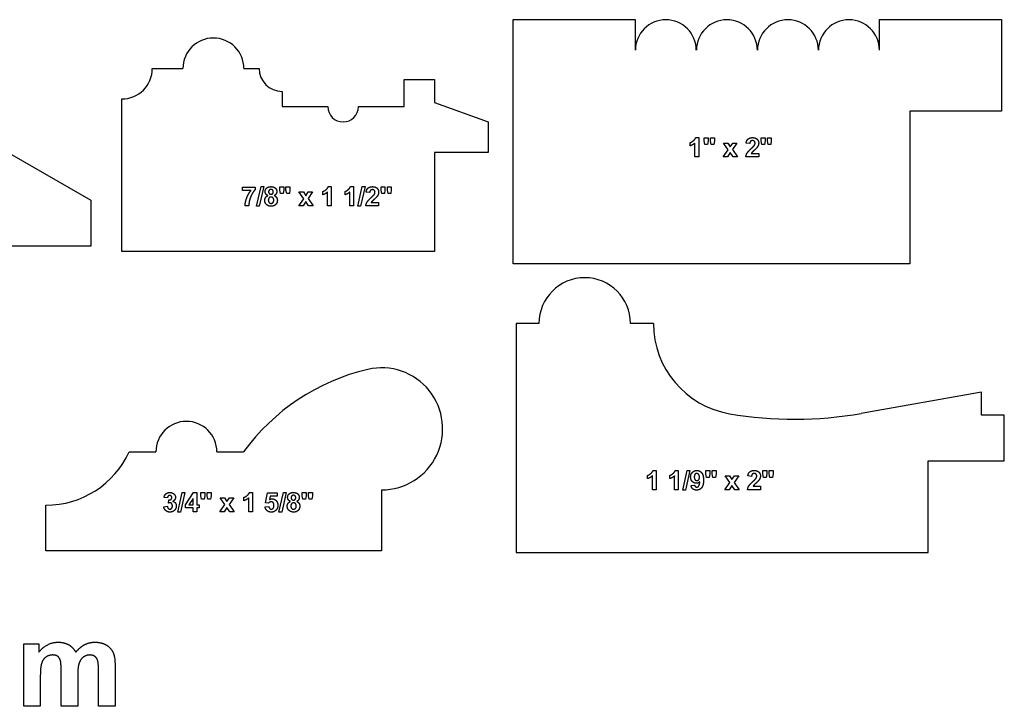
# Model space of a CAD drawing. Units: millimetres. Extents: x -177 to 177, y -192 to 172.
# Drawn here: x 74 to 177, y -190 to -118 of the extents above; entities that cross this region are included whole.
import ezdxf

# ---------------------------------------------------------------- set-up
doc = ezdxf.new("R2010")
doc.units = ezdxf.units.MM
doc.header["$MEASUREMENT"] = 0
doc.layers.add('Default', color=18, linetype='Continuous')

msp = doc.modelspace()

# ---------------------------------------------------------------- linework, layer by layer
at = {"layer": 'Default', "color": 5}
for p, q in [((125.67, -143.54), (125.67, -118.14)), ((125.67, -118.14), (138.37, -118.14)), ((138.37, -118.14), (138.37, -121.32)), ((163.77, -121.32), (163.77, -118.14)), ((163.77, -118.14), (176.47, -118.14)), ((176.47, -118.14), (176.47, -127.67)), ((88.13, -123.22), (91.3, -123.22)), ((97.65, -123.22), (99.24, -123.22)), ((114.32, -127.19), (114.32, -124.37)), ((114.32, -124.37), (117.49, -124.37)), ((117.49, -124.37), (117.49, -126.75)), ((101.62, -125.6), (101.62, -127.19)), ((84.95, -142.27), (84.95, -126.39)), ((117.49, -126.75), (123.05, -128.77)), ((101.62, -127.19), (106.38, -127.19)), ((109.56, -127.19), (114.32, -127.19)), ((176.47, -127.67), (166.95, -127.67)), ((166.95, -127.67), (166.95, -143.54)), ((123.05, -128.77), (123.05, -131.95)), ((144.09, -131.26), (144.09, -130.92)), ((144.58, -132.41), (144.58, -130.97)), ((144.66, -130.41), (144.97, -130.41)), ((144.97, -130.41), (144.97, -132.41)), ((145.53, -130.76), (145.53, -130.42)), ((145.53, -130.42), (145.94, -130.42)), ((145.61, -131.13), (145.53, -130.76)), ((145.94, -130.76), (145.88, -131.13)), ((145.94, -130.42), (145.94, -130.76)), ((146.19, -130.76), (146.19, -130.42)), ((146.19, -130.42), (146.6, -130.42)), ((146.26, -131.13), (146.19, -130.76)), ((146.6, -130.76), (146.54, -131.13)), ((146.6, -130.42), (146.6, -130.76)), ((148.03, -131.67), (147.54, -130.97)), ((147.54, -130.97), (148, -130.97)), ((148, -130.97), (148.25, -131.36)), ((148.25, -131.36), (148.51, -130.97)), ((148.95, -130.97), (148.47, -131.65)), ((148.51, -130.97), (148.95, -130.97)), ((150.29, -131.02), (149.91, -130.98)), ((151.46, -130.76), (151.46, -130.42)), ((151.46, -130.42), (151.87, -130.42)), ((151.53, -131.13), (151.46, -130.76)), ((151.87, -130.76), (151.81, -131.13)), ((151.87, -130.42), (151.87, -130.76)), ((152.12, -130.76), (152.12, -130.42)), ((152.12, -130.42), (152.52, -130.42)), ((152.19, -131.13), (152.12, -130.76)), ((152.52, -130.76), (152.46, -131.13)), ((152.52, -130.42), (152.52, -130.76)), ((123.05, -131.95), (117.49, -131.95)), ((117.49, -131.95), (117.49, -142.27)), ((145.88, -131.13), (145.61, -131.13)), ((146.54, -131.13), (146.26, -131.13)), ((147.52, -132.41), (148.03, -131.67)), ((148.25, -131.96), (147.96, -132.41)), ((148.54, -132.41), (148.25, -131.96)), ((148.47, -131.65), (149, -132.41)), ((150.44, -132.05), (151.21, -132.05)), ((151.21, -132.05), (151.21, -132.41)), ((151.81, -131.13), (151.53, -131.13)), ((152.46, -131.13), (152.19, -131.13)), ((73.47, -132.17), (81.72, -136.93)), ((144.97, -132.41), (144.58, -132.41)), ((147.96, -132.41), (147.52, -132.41)), ((149, -132.41), (148.54, -132.41)), ((151.21, -132.41), (149.87, -132.41)), ((97.51, -135.9), (97.51, -135.55)), ((97.51, -135.55), (98.82, -135.55)), ((98.39, -135.9), (97.51, -135.9)), ((98.82, -135.55), (98.82, -135.82)), ((98.96, -137.55), (99.43, -135.5)), ((99.71, -135.5), (99.24, -137.55)), ((99.43, -135.5), (99.71, -135.5)), ((101.38, -135.86), (101.38, -135.52)), ((101.38, -135.52), (101.79, -135.52)), ((101.45, -136.22), (101.38, -135.86)), ((101.72, -136.22), (101.45, -136.22)), ((101.79, -135.86), (101.72, -136.22)), ((101.79, -135.52), (101.79, -135.86)), ((102.03, -135.86), (102.03, -135.52)), ((102.03, -135.52), (102.44, -135.52)), ((102.1, -136.22), (102.03, -135.86)), ((102.38, -136.22), (102.1, -136.22)), ((102.44, -135.86), (102.38, -136.22)), ((102.44, -135.52), (102.44, -135.86)), ((103.87, -136.76), (103.38, -136.06)), ((103.38, -136.06), (103.85, -136.06)), ((103.85, -136.06), (104.09, -136.46)), ((104.09, -136.46), (104.35, -136.06)), ((104.79, -136.06), (104.32, -136.75)), ((104.35, -136.06), (104.79, -136.06)), ((105.86, -136.36), (105.86, -136.01)), ((106.35, -137.51), (106.35, -136.07)), ((106.43, -135.51), (106.74, -135.51)), ((106.74, -135.51), (106.74, -137.51)), ((108.17, -136.36), (108.17, -136.01)), ((108.66, -137.51), (108.66, -136.07)), ((108.73, -135.51), (109.05, -135.51)), ((109.05, -135.51), (109.05, -137.51)), ((109.5, -137.55), (109.97, -135.5)), ((110.26, -135.5), (109.79, -137.55)), ((109.97, -135.5), (110.26, -135.5)), ((110.75, -136.11), (110.37, -136.08)), ((111.92, -135.86), (111.92, -135.52)), ((111.92, -135.52), (112.33, -135.52)), ((111.99, -136.22), (111.92, -135.86)), ((112.27, -136.22), (111.99, -136.22)), ((112.33, -135.86), (112.27, -136.22)), ((112.33, -135.52), (112.33, -135.86)), ((112.58, -135.86), (112.58, -135.52)), ((112.58, -135.52), (112.98, -135.52)), ((112.65, -136.22), (112.58, -135.86)), ((112.92, -136.22), (112.65, -136.22)), ((112.98, -135.86), (112.92, -136.22)), ((112.98, -135.52), (112.98, -135.86)), ((81.72, -136.93), (81.72, -141.69)), ((103.36, -137.51), (103.87, -136.76)), ((104.09, -137.06), (103.8, -137.51)), ((104.38, -137.51), (104.09, -137.06)), ((104.32, -136.75), (104.84, -137.51)), ((110.9, -137.15), (111.67, -137.15)), ((111.67, -137.15), (111.67, -137.51)), ((98.16, -137.51), (97.77, -137.51)), ((99.24, -137.55), (98.96, -137.55)), ((103.8, -137.51), (103.36, -137.51)), ((104.84, -137.51), (104.38, -137.51)), ((106.74, -137.51), (106.35, -137.51)), ((109.05, -137.51), (108.66, -137.51)), ((109.79, -137.55), (109.5, -137.55)), ((111.67, -137.51), (110.33, -137.51)), ((81.72, -141.69), (49.97, -141.69)), ((117.49, -142.27), (84.95, -142.27)), ((166.95, -143.54), (125.67, -143.54)), ((128.34, -149.74), (125.96, -149.74)), ((125.96, -149.74), (125.96, -173.55)), ((140.25, -149.74), (137.87, -149.74)), ((174.38, -156.88), (161.88, -159.09)), ((174.38, -159.26), (174.38, -156.88)), ((176.76, -159.26), (174.38, -159.26)), ((176.76, -164.02), (176.76, -159.26)), ((85.72, -163.09), (88.49, -163.09)), ((94.84, -163.09), (97.62, -163.09)), ((168.83, -173.55), (168.83, -164.02)), ((168.83, -164.02), (176.76, -164.02)), ((139.65, -165.88), (139.65, -165.54)), ((140.15, -167.03), (140.15, -165.59)), ((140.22, -165.03), (140.53, -165.03)), ((140.53, -165.03), (140.53, -167.03)), ((141.96, -165.88), (141.96, -165.54)), ((142.46, -167.03), (142.46, -165.59)), ((142.53, -165.03), (142.84, -165.03)), ((142.84, -165.03), (142.84, -167.03)), ((143.3, -167.07), (143.76, -165.02)), ((144.05, -165.02), (143.58, -167.07)), ((143.76, -165.02), (144.05, -165.02)), ((145.72, -165.38), (145.72, -165.04)), ((145.72, -165.04), (146.12, -165.04)), ((145.79, -165.75), (145.72, -165.38)), ((146.06, -165.75), (145.79, -165.75)), ((146.12, -165.38), (146.06, -165.75)), ((146.12, -165.04), (146.12, -165.38)), ((146.37, -165.38), (146.37, -165.04)), ((146.37, -165.04), (146.78, -165.04)), ((146.44, -165.75), (146.37, -165.38)), ((146.72, -165.75), (146.44, -165.75)), ((146.78, -165.38), (146.72, -165.75)), ((146.78, -165.04), (146.78, -165.38)), ((148.21, -166.29), (147.72, -165.59)), ((147.72, -165.59), (148.18, -165.59)), ((148.18, -165.59), (148.43, -165.98)), ((148.43, -165.98), (148.69, -165.59)), ((149.13, -165.59), (148.65, -166.27)), ((148.69, -165.59), (149.13, -165.59)), ((150.47, -165.64), (150.09, -165.6)), ((151.64, -165.38), (151.64, -165.04)), ((151.64, -165.04), (152.05, -165.04)), ((151.71, -165.75), (151.64, -165.38)), ((151.99, -165.75), (151.71, -165.75)), ((152.05, -165.38), (151.99, -165.75)), ((152.05, -165.04), (152.05, -165.38)), ((152.3, -165.38), (152.3, -165.04)), ((152.3, -165.04), (152.7, -165.04)), ((152.37, -165.75), (152.3, -165.38)), ((152.64, -165.75), (152.37, -165.75)), ((152.7, -165.38), (152.64, -165.75)), ((152.7, -165.04), (152.7, -165.38)), ((144.17, -166.58), (144.54, -166.54)), ((147.7, -167.03), (148.21, -166.29)), ((148.43, -166.58), (148.14, -167.03)), ((148.72, -167.03), (148.43, -166.58)), ((148.65, -166.27), (149.18, -167.03)), ((150.62, -166.67), (151.39, -166.67)), ((151.39, -166.67), (151.39, -167.03)), ((89.69, -167.89), (89.35, -167.83)), ((90.76, -169.36), (91.23, -167.31)), ((91.51, -167.31), (91.04, -169.36)), ((91.23, -167.31), (91.51, -167.31)), ((91.56, -168.59), (92.41, -167.33)), ((92.36, -167.93), (91.91, -168.59)), ((92.36, -168.59), (92.36, -167.93)), ((92.41, -167.33), (92.74, -167.33)), ((92.74, -167.33), (92.74, -168.59)), ((93.18, -167.67), (93.18, -167.33)), ((93.18, -167.33), (93.58, -167.33)), ((93.25, -168.03), (93.18, -167.67)), ((93.58, -167.67), (93.52, -168.03)), ((93.58, -167.33), (93.58, -167.67)), ((93.83, -167.67), (93.83, -167.33)), ((93.83, -167.33), (94.24, -167.33)), ((93.9, -168.03), (93.83, -167.67)), ((94.24, -167.67), (94.18, -168.03)), ((94.24, -167.33), (94.24, -167.67)), ((95.67, -168.57), (95.18, -167.87)), ((95.18, -167.87), (95.64, -167.87)), ((95.64, -167.87), (95.89, -168.27)), ((95.89, -168.27), (96.15, -167.87)), ((96.59, -167.87), (96.11, -168.56)), ((96.15, -167.87), (96.59, -167.87)), ((97.66, -168.17), (97.66, -167.82)), ((98.15, -169.32), (98.15, -167.88)), ((98.22, -167.32), (98.53, -167.32)), ((98.53, -167.32), (98.53, -169.32)), ((99.89, -168.4), (100.09, -167.36)), ((100.09, -167.36), (101.1, -167.36)), ((100.38, -167.71), (100.31, -168.05)), ((101.1, -167.71), (100.38, -167.71)), ((101.1, -167.36), (101.1, -167.71)), ((101.3, -169.36), (101.77, -167.31)), ((102.05, -167.31), (101.58, -169.36)), ((101.77, -167.31), (102.05, -167.31)), ((103.72, -167.67), (103.72, -167.33)), ((103.72, -167.33), (104.13, -167.33)), ((103.79, -168.03), (103.72, -167.67)), ((104.13, -167.67), (104.07, -168.03)), ((104.13, -167.33), (104.13, -167.67)), ((104.37, -167.67), (104.37, -167.33)), ((104.37, -167.33), (104.78, -167.33)), ((104.44, -168.03), (104.37, -167.67)), ((104.78, -167.67), (104.72, -168.03)), ((104.78, -167.33), (104.78, -167.67)), ((111.98, -167.05), (111.98, -173.4)), ((140.53, -167.03), (140.15, -167.03)), ((142.84, -167.03), (142.46, -167.03)), ((143.58, -167.07), (143.3, -167.07)), ((148.14, -167.03), (147.7, -167.03)), ((149.18, -167.03), (148.72, -167.03)), ((151.39, -167.03), (150.05, -167.03)), ((77.06, -173.4), (77.06, -168.64)), ((89.31, -168.8), (89.68, -168.75)), ((89.81, -168.42), (89.85, -168.1)), ((91.56, -168.92), (91.56, -168.59)), ((92.36, -168.92), (91.56, -168.92)), ((91.91, -168.59), (92.36, -168.59)), ((92.36, -169.32), (92.36, -168.92)), ((92.74, -168.59), (92.99, -168.59)), ((92.99, -168.92), (92.74, -168.92)), ((92.74, -168.92), (92.74, -169.32)), ((92.99, -168.59), (92.99, -168.92)), ((93.52, -168.03), (93.25, -168.03)), ((94.18, -168.03), (93.9, -168.03)), ((95.16, -169.32), (95.67, -168.57)), ((95.89, -168.87), (95.6, -169.32)), ((96.18, -169.32), (95.89, -168.87)), ((96.11, -168.56), (96.64, -169.32)), ((99.85, -168.8), (100.24, -168.76)), ((100.2, -168.44), (99.89, -168.4)), ((104.07, -168.03), (103.79, -168.03)), ((104.72, -168.03), (104.44, -168.03)), ((91.04, -169.36), (90.76, -169.36)), ((92.74, -169.32), (92.36, -169.32)), ((95.6, -169.32), (95.16, -169.32)), ((96.64, -169.32), (96.18, -169.32)), ((98.53, -169.32), (98.15, -169.32)), ((101.58, -169.36), (101.3, -169.36)), ((111.98, -173.4), (77.06, -173.4)), ((125.96, -173.55), (168.83, -173.55))]:
    msp.add_line(p, q, dxfattribs=at)
for centre, radius, start, end in [((141.55, -121.32), 3.17, 0, 180), ((147.9, -121.32), 3.17, 360, 180), ((154.25, -121.32), 3.17, 360, 180), ((160.6, -121.32), 3.17, 360, 180), ((94.48, -123.22), 3.17, 0, 180), ((84.95, -123.22), 3.17, 270, 360), ((101.62, -123.22), 2.38, 180, 270), ((107.97, -127.19), 1.59, 180, 0), ((133.11, -149.74), 4.76, 0, 180), ((149.78, -149.74), 9.52, 180, 260.3451), ((115.6, -176.18), 22.24, 103.1613, 143.9435), ((111.98, -160.7), 6.35, 270, 103.1613), ((154.91, -119.57), 40.13, 260.3451, 280), ((91.67, -163.09), 3.17, 0, 180), ((77.06, -159.12), 9.52, 270, 335.3674)]:
    msp.add_arc(centre, radius, start, end, dxfattribs=at)
for points in [[(144.09, -130.92), (144.24, -130.87), (144.42, -130.73)], [(144.58, -130.97), (144.37, -131.17), (144.09, -131.26)], [(144.42, -130.73), (144.59, -130.59), (144.66, -130.41)], [(149.91, -130.98), (149.94, -130.68), (150.12, -130.54)], [(150.12, -130.54), (150.3, -130.41), (150.57, -130.41)], [(150.37, -130.79), (150.3, -130.86), (150.29, -131.02)], [(150.57, -130.72), (150.44, -130.72), (150.37, -130.79)], [(150.57, -130.41), (150.87, -130.41), (151.04, -130.57)], [(150.76, -130.79), (150.69, -130.72), (150.57, -130.72)], [(150.75, -131.22), (150.83, -131.1), (150.83, -130.99)], [(150.83, -130.99), (150.83, -130.86), (150.76, -130.79)], [(151.04, -130.57), (151.21, -130.73), (151.21, -130.96)], [(151.21, -130.96), (151.21, -131.1), (151.16, -131.22)], [(149.87, -132.41), (149.89, -132.21), (150, -132.03)], [(150, -132.03), (150.11, -131.85), (150.43, -131.55)], [(150.43, -131.55), (150.69, -131.31), (150.75, -131.22)], [(150.52, -131.95), (150.47, -132), (150.44, -132.05)], [(150.75, -131.73), (150.57, -131.89), (150.52, -131.95)], [(151.01, -131.47), (150.94, -131.56), (150.75, -131.73)], [(151.16, -131.22), (151.12, -131.34), (151.01, -131.47)], [(97.95, -136.67), (98.11, -136.24), (98.39, -135.9)], [(98.82, -135.82), (98.66, -135.98), (98.5, -136.27)], [(99.86, -136.02), (99.86, -135.8), (100.02, -135.65)], [(99.93, -136.26), (99.86, -136.15), (99.86, -136.02)], [(100.02, -135.65), (100.17, -135.51), (100.47, -135.51)], [(100.29, -135.87), (100.22, -135.94), (100.22, -136.05)], [(100.22, -136.05), (100.22, -136.17), (100.29, -136.23)], [(100.47, -135.8), (100.35, -135.8), (100.29, -135.87)], [(100.29, -136.23), (100.35, -136.3), (100.46, -136.3)], [(100.46, -136.3), (100.58, -136.3), (100.64, -136.23)], [(100.47, -135.51), (100.75, -135.51), (100.91, -135.65)], [(100.64, -135.87), (100.58, -135.8), (100.47, -135.8)], [(100.71, -136.05), (100.71, -135.94), (100.64, -135.87)], [(100.64, -136.23), (100.71, -136.17), (100.71, -136.05)], [(100.91, -135.65), (101.07, -135.8), (101.07, -136.02)], [(101.07, -136.02), (101.07, -136.16), (101, -136.27)], [(105.86, -136.01), (106.01, -135.97), (106.19, -135.83)], [(106.35, -136.07), (106.14, -136.27), (105.86, -136.36)], [(106.19, -135.83), (106.36, -135.69), (106.43, -135.51)], [(108.17, -136.01), (108.32, -135.97), (108.49, -135.83)], [(108.66, -136.07), (108.45, -136.27), (108.17, -136.36)], [(108.49, -135.83), (108.67, -135.69), (108.73, -135.51)], [(110.37, -136.08), (110.4, -135.77), (110.58, -135.64)], [(110.58, -135.64), (110.76, -135.51), (111.04, -135.51)], [(110.83, -135.89), (110.76, -135.95), (110.75, -136.11)], [(111.03, -135.82), (110.91, -135.82), (110.83, -135.89)], [(111.22, -135.89), (111.15, -135.82), (111.03, -135.82)], [(111.04, -135.51), (111.33, -135.51), (111.5, -135.67)], [(111.21, -136.32), (111.29, -136.2), (111.29, -136.08)], [(111.29, -136.08), (111.29, -135.96), (111.22, -135.89)], [(111.5, -135.67), (111.67, -135.83), (111.67, -136.06)], [(111.67, -136.06), (111.67, -136.2), (111.63, -136.32)], [(97.77, -137.51), (97.78, -137.1), (97.95, -136.67)], [(98.24, -136.91), (98.16, -137.24), (98.16, -137.51)], [(98.5, -136.27), (98.33, -136.57), (98.24, -136.91)], [(99.82, -136.94), (99.82, -136.78), (99.9, -136.65)], [(100.04, -137.4), (99.82, -137.23), (99.82, -136.94)], [(99.9, -136.65), (99.98, -136.51), (100.15, -136.44)], [(100.15, -136.44), (100, -136.37), (99.93, -136.26)], [(100.26, -136.69), (100.19, -136.79), (100.19, -136.91)], [(100.19, -136.91), (100.19, -137.07), (100.28, -137.16)], [(100.48, -136.59), (100.33, -136.59), (100.26, -136.69)], [(100.28, -137.16), (100.36, -137.25), (100.48, -137.25)], [(100.68, -136.68), (100.6, -136.59), (100.48, -136.59)], [(100.48, -137.25), (100.6, -137.25), (100.68, -137.16)], [(100.76, -136.91), (100.76, -136.77), (100.68, -136.68)], [(100.68, -137.16), (100.76, -137.08), (100.76, -136.91)], [(101, -136.27), (100.93, -136.38), (100.8, -136.44)], [(100.8, -136.44), (100.96, -136.5), (101.05, -136.63)], [(101.13, -136.93), (101.13, -137.2), (100.96, -137.37)], [(101.05, -136.63), (101.13, -136.76), (101.13, -136.93)], [(110.33, -137.51), (110.35, -137.31), (110.46, -137.13)], [(110.46, -137.13), (110.57, -136.94), (110.89, -136.65)], [(110.89, -136.65), (111.15, -136.4), (111.21, -136.32)], [(110.98, -137.04), (110.93, -137.1), (110.9, -137.15)], [(111.21, -136.83), (111.03, -136.99), (110.98, -137.04)], [(111.47, -136.57), (111.4, -136.66), (111.21, -136.83)], [(111.63, -136.32), (111.58, -136.44), (111.47, -136.57)], [(100.49, -137.55), (100.22, -137.55), (100.04, -137.4)], [(100.96, -137.37), (100.78, -137.55), (100.49, -137.55)], [(139.65, -165.54), (139.8, -165.49), (139.98, -165.35)], [(140.15, -165.59), (139.94, -165.79), (139.65, -165.88)], [(139.98, -165.35), (140.15, -165.21), (140.22, -165.03)], [(141.96, -165.54), (142.11, -165.49), (142.29, -165.35)], [(142.46, -165.59), (142.25, -165.79), (141.96, -165.88)], [(142.29, -165.35), (142.46, -165.21), (142.53, -165.03)], [(144.13, -165.71), (144.13, -165.4), (144.32, -165.22)], [(144.31, -166.18), (144.13, -166), (144.13, -165.71)], [(144.32, -165.22), (144.5, -165.03), (144.77, -165.03)], [(144.58, -165.42), (144.51, -165.51), (144.51, -165.7)], [(144.51, -165.7), (144.51, -165.9), (144.58, -165.99)], [(144.76, -165.34), (144.65, -165.34), (144.58, -165.42)], [(144.96, -165.44), (144.87, -165.34), (144.76, -165.34)], [(144.77, -165.03), (145.08, -165.03), (145.27, -165.27)], [(145.05, -165.73), (145.05, -165.55), (144.96, -165.44)], [(144.97, -165.99), (145.05, -165.9), (145.05, -165.73)], [(145.27, -165.27), (145.47, -165.5), (145.47, -166.04)], [(150.09, -165.6), (150.12, -165.3), (150.3, -165.16)], [(150.3, -165.16), (150.48, -165.03), (150.75, -165.03)], [(150.55, -165.41), (150.48, -165.48), (150.47, -165.64)], [(150.75, -165.34), (150.62, -165.34), (150.55, -165.41)], [(150.61, -166.17), (150.87, -165.93), (150.93, -165.84)], [(150.75, -165.03), (151.05, -165.03), (151.22, -165.19)], [(150.94, -165.41), (150.87, -165.34), (150.75, -165.34)], [(150.93, -165.84), (151.01, -165.72), (151.01, -165.61)], [(151.01, -165.61), (151.01, -165.48), (150.94, -165.41)], [(151.35, -165.84), (151.3, -165.96), (151.19, -166.09)], [(151.22, -165.19), (151.39, -165.35), (151.39, -165.58)], [(151.39, -165.58), (151.39, -165.72), (151.35, -165.84)], [(144.36, -166.95), (144.21, -166.82), (144.17, -166.58)], [(144.72, -166.36), (144.48, -166.36), (144.31, -166.18)], [(144.74, -167.07), (144.5, -167.07), (144.36, -166.95)], [(144.54, -166.54), (144.56, -166.65), (144.61, -166.7)], [(144.58, -165.99), (144.66, -166.08), (144.78, -166.08)], [(144.61, -166.7), (144.67, -166.76), (144.77, -166.76)], [(145.08, -166.2), (144.94, -166.36), (144.72, -166.36)], [(145.27, -166.83), (145.06, -167.07), (144.74, -167.07)], [(144.77, -166.76), (144.89, -166.76), (144.97, -166.65)], [(144.78, -166.08), (144.89, -166.08), (144.97, -165.99)], [(144.97, -166.65), (145.06, -166.54), (145.08, -166.2)], [(145.47, -166.04), (145.47, -166.58), (145.27, -166.83)], [(150.05, -167.03), (150.07, -166.83), (150.18, -166.65)], [(150.18, -166.65), (150.29, -166.47), (150.61, -166.17)], [(150.7, -166.57), (150.65, -166.62), (150.62, -166.67)], [(150.93, -166.35), (150.75, -166.51), (150.7, -166.57)], [(151.19, -166.09), (151.12, -166.18), (150.93, -166.35)], [(89.35, -167.83), (89.38, -167.65), (89.46, -167.55)], [(89.46, -167.55), (89.53, -167.44), (89.66, -167.38)], [(89.66, -167.38), (89.79, -167.32), (89.95, -167.32)], [(89.78, -167.69), (89.71, -167.76), (89.69, -167.89)], [(89.94, -167.63), (89.84, -167.63), (89.78, -167.69)], [(90.09, -167.69), (90.04, -167.63), (89.94, -167.63)], [(89.95, -167.32), (90.23, -167.32), (90.4, -167.5)], [(90.07, -168.03), (90.15, -167.96), (90.15, -167.84)], [(90.15, -167.84), (90.15, -167.74), (90.09, -167.69)], [(90.53, -167.83), (90.53, -168.09), (90.25, -168.24)], [(90.4, -167.5), (90.53, -167.64), (90.53, -167.83)], [(97.66, -167.82), (97.81, -167.78), (97.98, -167.64)], [(98.15, -167.88), (97.94, -168.08), (97.66, -168.17)], [(97.98, -167.64), (98.16, -167.5), (98.22, -167.32)], [(100.31, -168.05), (100.44, -167.98), (100.58, -167.98)], [(100.58, -167.98), (100.83, -167.98), (101.01, -168.17)], [(102.2, -167.83), (102.2, -167.61), (102.36, -167.46)], [(102.27, -168.07), (102.2, -167.96), (102.2, -167.83)], [(102.36, -167.46), (102.52, -167.32), (102.81, -167.32)], [(102.63, -167.68), (102.56, -167.75), (102.56, -167.86)], [(102.56, -167.86), (102.56, -167.98), (102.63, -168.04)], [(102.81, -167.61), (102.69, -167.61), (102.63, -167.68)], [(102.81, -167.32), (103.09, -167.32), (103.25, -167.46)], [(102.99, -167.68), (102.92, -167.61), (102.81, -167.61)], [(102.98, -168.04), (103.05, -167.98), (103.05, -167.86)], [(103.05, -167.86), (103.05, -167.75), (102.99, -167.68)], [(103.25, -167.46), (103.41, -167.61), (103.41, -167.83)], [(103.41, -167.83), (103.41, -167.97), (103.34, -168.08)], [(89.52, -169.2), (89.34, -169.05), (89.31, -168.8)], [(89.68, -168.75), (89.7, -168.89), (89.77, -168.97)], [(89.77, -168.97), (89.84, -169.05), (89.95, -169.05)], [(89.97, -168.39), (89.9, -168.39), (89.81, -168.42)], [(89.85, -168.1), (89.99, -168.1), (90.07, -168.03)], [(89.95, -169.05), (90.06, -169.05), (90.14, -168.96)], [(90.14, -168.48), (90.07, -168.39), (89.97, -168.39)], [(90.21, -168.71), (90.21, -168.56), (90.14, -168.48)], [(90.14, -168.96), (90.21, -168.86), (90.21, -168.71)], [(90.25, -168.24), (90.42, -168.28), (90.52, -168.41)], [(90.62, -168.72), (90.62, -168.98), (90.43, -169.17)], [(90.52, -168.41), (90.62, -168.54), (90.62, -168.72)], [(100.06, -169.21), (99.89, -169.06), (99.85, -168.8)], [(100.49, -168.29), (100.33, -168.29), (100.2, -168.44)], [(100.24, -168.76), (100.25, -168.89), (100.33, -168.97)], [(100.33, -168.97), (100.41, -169.05), (100.51, -169.05)], [(100.7, -168.38), (100.62, -168.29), (100.49, -168.29)], [(100.51, -169.05), (100.62, -169.05), (100.7, -168.95)], [(100.78, -168.66), (100.78, -168.48), (100.7, -168.38)], [(100.7, -168.95), (100.78, -168.85), (100.78, -168.66)], [(101.01, -168.17), (101.19, -168.36), (101.19, -168.65)], [(101.19, -168.65), (101.19, -168.9), (101.05, -169.09)], [(102.16, -168.75), (102.16, -168.59), (102.24, -168.46)], [(102.38, -169.21), (102.16, -169.04), (102.16, -168.75)], [(102.24, -168.46), (102.32, -168.32), (102.49, -168.25)], [(102.49, -168.25), (102.34, -168.18), (102.27, -168.07)], [(102.6, -168.5), (102.53, -168.6), (102.53, -168.72)], [(102.53, -168.72), (102.53, -168.88), (102.62, -168.97)], [(102.82, -168.4), (102.67, -168.4), (102.6, -168.5)], [(102.62, -168.97), (102.7, -169.06), (102.82, -169.06)], [(102.63, -168.04), (102.69, -168.11), (102.8, -168.11)], [(102.8, -168.11), (102.92, -168.11), (102.98, -168.04)], [(103.02, -168.49), (102.94, -168.4), (102.82, -168.4)], [(102.82, -169.06), (102.94, -169.06), (103.02, -168.97)], [(103.1, -168.72), (103.1, -168.58), (103.02, -168.49)], [(103.02, -168.97), (103.1, -168.89), (103.1, -168.72)], [(103.34, -168.08), (103.27, -168.19), (103.14, -168.25)], [(103.14, -168.25), (103.3, -168.31), (103.39, -168.44)], [(103.47, -168.74), (103.47, -169.01), (103.3, -169.18)], [(103.39, -168.44), (103.47, -168.57), (103.47, -168.74)], [(89.96, -169.36), (89.69, -169.36), (89.52, -169.2)], [(90.43, -169.17), (90.24, -169.36), (89.96, -169.36)], [(100.51, -169.36), (100.23, -169.36), (100.06, -169.21)], [(101.05, -169.09), (100.85, -169.36), (100.51, -169.36)], [(102.83, -169.36), (102.56, -169.36), (102.38, -169.21)], [(103.3, -169.18), (103.12, -169.36), (102.83, -169.36)], [(74.75, -183.06), (75.53, -183.06), (76.31, -183.06)], [(74.75, -189.56), (74.75, -186.31), (74.75, -183.06)], [(76.31, -183.94), (77.15, -182.89), (78.33, -182.89)], [(76.31, -183.06), (76.31, -183.5), (76.31, -183.94)], [(78.33, -182.89), (78.95, -182.89), (79.41, -183.15)], [(79.41, -183.15), (79.87, -183.41), (80.16, -183.94)], [(80.16, -183.94), (80.58, -183.41), (81.08, -183.15)], [(81.08, -183.15), (81.57, -182.89), (82.13, -182.89)], [(82.13, -182.89), (82.84, -182.89), (83.34, -183.18)], [(83.34, -183.18), (83.83, -183.47), (84.07, -184.04)], [(77.76, -184.22), (77.37, -184.22), (77.05, -184.44)], [(78.27, -184.36), (78.08, -184.22), (77.76, -184.22)], [(78.55, -184.77), (78.46, -184.49), (78.27, -184.36)], [(81.63, -184.22), (81.27, -184.22), (80.95, -184.44)], [(82.35, -184.59), (82.12, -184.22), (81.63, -184.22)], [(84.07, -184.04), (84.25, -184.46), (84.25, -185.39)], [(76.61, -185.06), (76.47, -185.46), (76.47, -186.4)], [(77.05, -184.44), (76.74, -184.65), (76.61, -185.06)], [(78.64, -185.99), (78.64, -185.04), (78.55, -184.77)], [(80.5, -185.09), (80.36, -185.52), (80.36, -186.43)], [(80.95, -184.44), (80.64, -184.66), (80.5, -185.09)], [(82.53, -185.84), (82.53, -184.87), (82.35, -184.59)], [(84.25, -185.39), (84.25, -187.47), (84.25, -189.56)], [(76.47, -186.4), (76.47, -187.98), (76.47, -189.56)], [(78.64, -189.56), (78.64, -187.78), (78.64, -185.99)], [(80.36, -186.43), (80.36, -188), (80.36, -189.56)], [(82.53, -189.56), (82.53, -187.7), (82.53, -185.84)], [(76.47, -189.56), (75.61, -189.56), (74.75, -189.56)], [(80.36, -189.56), (79.5, -189.56), (78.64, -189.56)], [(84.25, -189.56), (83.39, -189.56), (82.53, -189.56)]]:
    msp.add_open_spline(points, degree=2, dxfattribs=at)

doc.saveas('drawing.dxf')
